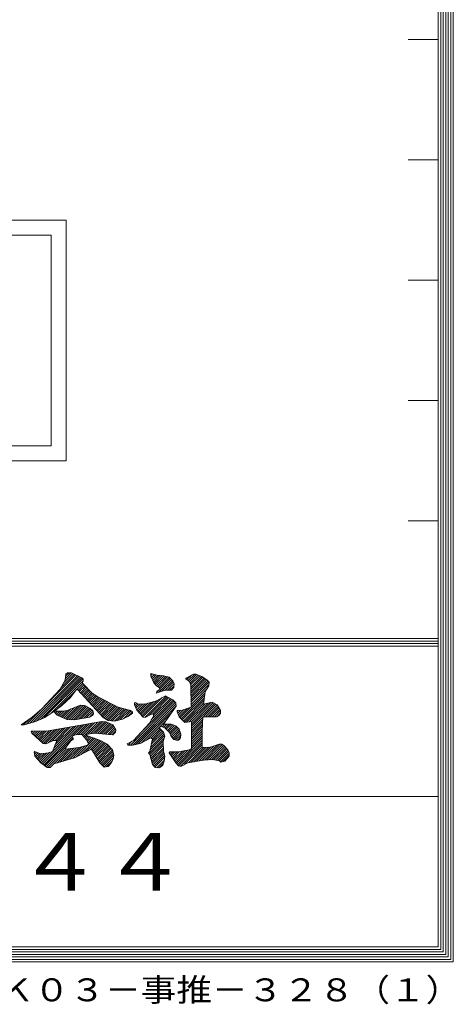
# Model space of a CAD drawing. Units: millimetres. Extents: x -2104 to 2116, y -1479 to 1615.
# Drawn here: x 1871 to 2015, y -1363 to -1035 of the extents above; entities that cross this region are included whole.
import ezdxf

# ---------------------------------------------------------------- set-up
doc = ezdxf.new("R2010")
doc.units = ezdxf.units.MM
doc.header["$LTSCALE"] = 5
for name, color, linetype in [('0013_躯\u3000下り壁', 7, 'Continuous'), ('0022_柱符号_A', 7, 'Continuous'), ('0055_アルミ建具_', 7, 'Continuous')]:
    doc.layers.add(name, color=color, linetype=linetype)
doc.styles.add('ＭＳ ゴシック', font='txt', dxfattribs={"height": 1})

msp = doc.modelspace()

# ---------------------------------------------------------------- linework, layer by layer
at = {"layer": '0013_躯\u3000下り壁', "color": 7, "linetype": 'Continuous', "lineweight": 5}
for p, q in [((2014.167, -1347.771), (2014.167, 1420.562)), ((2010.833, -1344.438), (2010.833, 1417.229)), ((2011.667, -1345.271), (2011.667, 1418.062)), ((2012.5, -1346.104), (2012.5, 1418.896)), ((2013.333, -1346.938), (2013.333, 1419.729)), ((-1965, -1241.938), (2010, -1241.938)), ((-1965, -1242.771), (2010, -1242.771)), ((1873.181, -1269.602), (1889.55, -1253.233)), ((1874.254, -1269.269), (1890.056, -1253.467)), ((1884.511, -1257.533), (1889.045, -1252.999)), ((1885.469, -1255.835), (1888.539, -1252.765)), ((1886.251, -1252.947), (1885.989, -1254.913)), ((1886.041, -1254.523), (1888.01, -1252.554)), ((1886.155, -1253.67), (1887.271, -1252.554)), ((1886.774, -1252.554), (1886.251, -1252.947)), ((1888.082, -1252.554), (1886.774, -1252.554)), ((1891.483, -1254.126), (1888.082, -1252.554)), ((1914.502, -1252.685), (1914.502, -1253.602)), ((1916.594, -1253.34), (1914.502, -1252.685)), ((1914.502, -1253.435), (1915.073, -1252.864)), ((1914.669, -1254.008), (1915.636, -1253.04)), ((1914.884, -1254.532), (1916.199, -1253.217)), ((1915.099, -1255.056), (1916.803, -1253.353)), ((1915.315, -1255.581), (1917.499, -1253.397)), ((1915.598, -1256.037), (1918.195, -1253.44)), ((1915.943, -1256.432), (1918.856, -1253.519)), ((1918.688, -1253.471), (1916.594, -1253.34)), ((1920.518, -1253.996), (1918.688, -1253.471)), ((1928.627, -1252.947), (1926.142, -1254.258)), ((1926.475, -1254.779), (1927.951, -1253.304)), ((1926.891, -1255.103), (1929.047, -1252.947)), ((1927.307, -1255.427), (1929.679, -1253.054)), ((1927.498, -1255.975), (1930.207, -1253.266)), ((1927.683, -1256.53), (1930.736, -1253.478)), ((1929.412, -1252.947), (1928.627, -1252.947)), ((1931.374, -1253.733), (1929.412, -1252.947)), ((1875.328, -1268.935), (1890.562, -1253.701)), ((1876.45, -1268.552), (1891.068, -1253.935)), ((1877.761, -1267.982), (1891.549, -1254.193)), ((1879.071, -1267.411), (1891.919, -1254.563)), ((1881.131, -1266.09), (1892.006, -1255.216)), ((1885.989, -1254.913), (1884.289, -1257.926)), ((1889.904, -1258.057), (1891.873, -1256.089)), ((1890.333, -1258.369), (1892.242, -1256.459)), ((1890.689, -1258.752), (1892.612, -1256.83)), ((1892.006, -1254.651), (1891.483, -1254.126)), ((1891.613, -1255.699), (1892.006, -1255.306)), ((1891.875, -1256.092), (1891.613, -1255.699)), ((1895.014, -1259.236), (1891.875, -1256.092)), ((1892.006, -1255.306), (1892.006, -1254.651)), ((1914.502, -1253.602), (1915.417, -1255.83)), ((1915.417, -1255.83), (1916.333, -1256.878)), ((1916.288, -1256.827), (1919.43, -1253.684)), ((1916.728, -1257.126), (1920.006, -1253.849)), ((1917.116, -1258.958), (1921.339, -1254.735)), ((1917.184, -1257.411), (1920.561, -1254.033)), ((1917.463, -1257.871), (1920.95, -1254.384)), ((1918.18, -1258.633), (1921.727, -1255.086)), ((1919.234, -1258.319), (1921.992, -1255.561)), ((1919.974, -1258.319), (1922.213, -1256.08)), ((1921.826, -1255.174), (1920.518, -1253.996)), ((1922.218, -1256.092), (1921.826, -1255.174)), ((1922.088, -1257.402), (1922.218, -1256.092)), ((1926.142, -1254.373), (1926.386, -1254.129)), ((1926.142, -1254.258), (1926.142, -1254.519)), ((1926.142, -1254.519), (1927.319, -1255.437)), ((1927.319, -1255.437), (1927.712, -1256.616)), ((1927.712, -1256.616), (1927.842, -1263.953)), ((1927.723, -1257.23), (1931.264, -1253.689)), ((1927.736, -1257.957), (1931.73, -1253.963)), ((1927.748, -1258.684), (1932.18, -1254.252)), ((1927.762, -1259.411), (1932.63, -1254.542)), ((1927.774, -1260.137), (1933.08, -1254.832)), ((1927.787, -1260.864), (1933.472, -1255.18)), ((1927.8, -1261.591), (1933.841, -1255.55)), ((1927.813, -1262.318), (1933.781, -1256.35)), ((1933.205, -1254.913), (1931.374, -1253.733)), ((1933.859, -1255.568), (1933.205, -1254.913)), ((1933.728, -1256.878), (1933.859, -1255.568)), ((1884.289, -1257.926), (1878.272, -1264.477)), ((1883.375, -1264.587), (1889.419, -1258.542)), ((1887.821, -1260.678), (1889.782, -1258.057)), ((1889.782, -1258.057), (1890.044, -1258.057)), ((1890.044, -1258.057), (1898.676, -1267.36)), ((1891.045, -1259.136), (1892.981, -1257.2)), ((1891.401, -1259.52), (1893.351, -1257.57)), ((1891.757, -1259.903), (1893.72, -1257.94)), ((1892.113, -1260.287), (1894.09, -1258.31)), ((1892.469, -1260.671), (1894.459, -1258.68)), ((1892.825, -1261.054), (1894.829, -1259.05)), ((1893.181, -1261.438), (1895.229, -1259.39)), ((1893.537, -1261.822), (1895.66, -1259.699)), ((1893.893, -1262.205), (1896.091, -1260.007)), ((1896.845, -1260.547), (1895.014, -1259.236)), ((1916.202, -1259.236), (1919.211, -1258.319)), ((1916.594, -1258.581), (1916.202, -1259.236)), ((1916.333, -1256.878), (1917.379, -1257.533)), ((1916.358, -1258.976), (1916.965, -1258.369)), ((1917.51, -1258.057), (1916.594, -1258.581)), ((1917.379, -1257.533), (1917.51, -1258.057)), ((1919.211, -1258.319), (1921.303, -1258.319)), ((1920.713, -1258.319), (1922.138, -1256.894)), ((1921.303, -1258.319), (1922.088, -1257.402)), ((1924.562, -1267.788), (1932.395, -1259.955)), ((1927.826, -1263.045), (1933.254, -1257.617)), ((1927.839, -1263.771), (1932.501, -1259.11)), ((1932.028, -1262.905), (1932.551, -1258.712)), ((1932.551, -1258.712), (1933.728, -1256.878)), ((1884.943, -1263.429), (1887.821, -1260.678)), ((1886.6, -1268.019), (1891.302, -1263.317)), ((1891.09, -1263.298), (1886.643, -1265.001)), ((1887.304, -1268.054), (1891.98, -1263.379)), ((1892.529, -1263.429), (1891.09, -1263.298)), ((1894.249, -1262.589), (1896.522, -1260.316)), ((1894.605, -1262.973), (1896.969, -1260.609)), ((1894.961, -1263.356), (1897.462, -1260.856)), ((1895.318, -1263.74), (1897.955, -1261.103)), ((1895.673, -1264.124), (1898.448, -1261.349)), ((1896.029, -1264.507), (1898.94, -1261.597)), ((1896.385, -1264.891), (1899.433, -1261.843)), ((1896.741, -1265.275), (1899.926, -1262.09)), ((1903.646, -1263.953), (1896.845, -1260.547)), ((1897.097, -1265.659), (1900.419, -1262.337)), ((1897.453, -1266.042), (1900.912, -1262.584)), ((1897.81, -1266.426), (1901.405, -1262.83)), ((1898.165, -1266.81), (1901.898, -1263.077)), ((1898.521, -1267.193), (1902.391, -1263.324)), ((1907.679, -1276.532), (1922.255, -1261.955)), ((1908.435, -1276.516), (1922.6, -1262.35)), ((1909.401, -1262.381), (1909.009, -1262.512)), ((1909.009, -1262.626), (1909.181, -1262.455)), ((1909.009, -1262.512), (1909.009, -1263.167)), ((1909.009, -1263.167), (1909.794, -1264.871)), ((1909.072, -1263.303), (1909.778, -1262.597)), ((1909.305, -1263.81), (1910.248, -1262.866)), ((1909.36, -1276.33), (1922.79, -1262.9)), ((1910.316, -1262.905), (1909.401, -1262.381)), ((1909.538, -1264.316), (1910.985, -1262.87)), ((1909.771, -1264.823), (1911.766, -1262.829)), ((1910.108, -1265.225), (1912.546, -1262.788)), ((1912.801, -1262.774), (1910.316, -1262.905)), ((1910.456, -1265.617), (1913.474, -1262.599)), ((1910.804, -1266.009), (1914.474, -1262.34)), ((1911.059, -1272.412), (1921.911, -1261.56)), ((1911.152, -1266.401), (1915.473, -1262.08)), ((1911.5, -1266.793), (1916.571, -1261.722)), ((1911.847, -1267.185), (1918.276, -1260.757)), ((1912.434, -1267.338), (1919.523, -1260.249)), ((1916.333, -1261.857), (1912.801, -1262.774)), ((1913.854, -1266.658), (1920.007, -1260.504)), ((1914.583, -1268.148), (1921.46, -1261.271)), ((1915.05, -1266.202), (1920.492, -1260.76)), ((1915.374, -1266.618), (1920.976, -1261.015)), ((1919.342, -1260.153), (1916.333, -1261.857)), ((1921.826, -1261.464), (1919.342, -1260.153)), ((1922.741, -1262.512), (1921.826, -1261.464)), ((1922.873, -1263.56), (1922.741, -1262.512)), ((1924.919, -1268.171), (1932.29, -1260.8)), ((1925.276, -1268.554), (1932.185, -1261.645)), ((1925.633, -1268.937), (1932.08, -1262.489)), ((1926.352, -1268.957), (1932.515, -1262.794)), ((1927.251, -1268.798), (1933.473, -1262.576)), ((1927.974, -1268.814), (1934.43, -1262.358)), ((1927.974, -1269.554), (1935.141, -1262.388)), ((1927.974, -1270.294), (1935.608, -1262.66)), ((1931.91, -1267.098), (1936.075, -1262.933)), ((1934.905, -1262.25), (1932.028, -1262.905)), ((1932.649, -1267.098), (1936.516, -1263.232)), ((1936.474, -1263.167), (1934.905, -1262.25)), ((1937.651, -1265.001), (1936.474, -1263.167)), ((1878.272, -1264.477), (1875.003, -1267.229)), ((1879.189, -1267.36), (1882.196, -1265.395)), ((1882.196, -1265.395), (1883.374, -1266.574)), ((1882.381, -1265.58), (1882.698, -1265.263)), ((1882.458, -1265.263), (1884.943, -1263.429)), ((1885.336, -1265.263), (1882.458, -1265.263)), ((1882.751, -1265.95), (1883.438, -1265.263)), ((1883.121, -1266.32), (1884.177, -1265.263)), ((1883.374, -1266.574), (1886.513, -1268.015)), ((1883.533, -1266.647), (1884.917, -1265.263)), ((1884.041, -1266.88), (1885.738, -1265.183)), ((1884.548, -1267.113), (1886.669, -1264.992)), ((1885.054, -1267.345), (1887.868, -1264.533)), ((1886.643, -1265.001), (1885.336, -1265.263)), ((1885.561, -1267.578), (1889.067, -1264.073)), ((1886.069, -1267.811), (1890.265, -1263.614)), ((1888.009, -1268.09), (1892.623, -1263.476)), ((1888.713, -1268.125), (1893.115, -1263.723)), ((1889.501, -1268.077), (1893.608, -1263.97)), ((1890.408, -1267.91), (1894.101, -1264.217)), ((1891.315, -1267.743), (1894.535, -1264.522)), ((1892.222, -1267.575), (1894.905, -1264.892)), ((1894.36, -1264.346), (1892.529, -1263.429)), ((1893.129, -1267.408), (1895.21, -1265.327)), ((1894.036, -1267.24), (1895.394, -1265.882)), ((1894.098, -1267.229), (1895.275, -1266.443)), ((1895.145, -1265.132), (1894.36, -1264.346)), ((1895.406, -1265.918), (1895.145, -1265.132)), ((1895.275, -1266.443), (1895.406, -1265.918)), ((1898.927, -1267.528), (1902.884, -1263.571)), ((1899.371, -1267.824), (1903.376, -1263.818)), ((1899.814, -1268.12), (1903.912, -1264.022)), ((1900.265, -1268.409), (1904.5, -1264.174)), ((1900.963, -1268.45), (1905.088, -1264.326)), ((1901.661, -1268.491), (1905.675, -1264.478)), ((1902.36, -1268.533), (1906.263, -1264.63)), ((1903.302, -1268.33), (1906.851, -1264.782)), ((1907.701, -1265.001), (1903.646, -1263.953)), ((1904.289, -1268.083), (1907.439, -1264.933)), ((1905.354, -1267.758), (1907.928, -1265.184)), ((1906.743, -1267.109), (1908.339, -1265.513)), ((1907.047, -1266.967), (1908.355, -1265.918)), ((1908.355, -1265.526), (1907.701, -1265.001)), ((1908.355, -1265.918), (1908.355, -1265.526)), ((1909.794, -1264.871), (1911.886, -1267.229)), ((1910.285, -1276.145), (1922.873, -1263.557)), ((1911.369, -1275.801), (1921.199, -1265.97)), ((1912.541, -1267.36), (1914.502, -1266.312)), ((1914.502, -1266.312), (1915.156, -1266.181)), ((1915.156, -1266.181), (1915.417, -1266.705)), ((1918.688, -1269.587), (1922.873, -1263.56)), ((1924.834, -1264.871), (1923.264, -1265.001)), ((1923.264, -1265.387), (1923.685, -1264.966)), ((1923.264, -1265.001), (1923.264, -1265.526)), ((1923.264, -1265.526), (1923.919, -1267.098)), ((1923.441, -1265.95), (1924.492, -1264.899)), ((1923.659, -1266.472), (1925.447, -1264.684)), ((1923.876, -1266.995), (1926.511, -1264.359)), ((1924.205, -1267.405), (1927.576, -1264.035)), ((1927.842, -1263.953), (1924.834, -1264.871)), ((1933.389, -1267.098), (1936.805, -1263.682)), ((1934.129, -1267.098), (1937.094, -1264.133)), ((1934.869, -1267.098), (1937.383, -1264.584)), ((1935.609, -1267.098), (1937.651, -1265.055)), ((1936.351, -1267.095), (1937.651, -1265.795)), ((1936.998, -1266.836), (1937.651, -1266.05)), ((1937.651, -1266.05), (1937.651, -1265.001)), ((1875.003, -1267.229), (1871.341, -1269.85)), ((1871.341, -1269.85), (1872.387, -1269.85)), ((1871.455, -1269.85), (1871.741, -1269.563)), ((1872.194, -1269.85), (1874.342, -1267.702)), ((1872.387, -1269.85), (1876.18, -1268.67)), ((1876.18, -1268.67), (1879.189, -1267.36)), ((1878.433, -1282.843), (1891.415, -1269.861)), ((1898.154, -1268.67), (1880.366, -1271.815)), ((1886.513, -1268.015), (1889.128, -1268.146)), ((1888.591, -1273.425), (1892.314, -1269.703)), ((1889.128, -1268.146), (1894.098, -1267.229)), ((1889.647, -1273.109), (1893.212, -1269.544)), ((1890.436, -1273.059), (1894.111, -1269.385)), ((1891.225, -1273.01), (1895.01, -1269.226)), ((1891.713, -1273.263), (1895.908, -1269.067)), ((1892.054, -1273.661), (1896.807, -1268.908)), ((1893.562, -1272.893), (1897.706, -1268.749)), ((1894.412, -1272.782), (1898.493, -1268.701)), ((1895.263, -1272.671), (1899.171, -1268.763)), ((1896.051, -1272.623), (1899.783, -1268.891)), ((1896.731, -1272.682), (1900.285, -1269.128)), ((1897.412, -1272.742), (1900.788, -1269.365)), ((1898.092, -1272.801), (1901.291, -1269.602)), ((1899.592, -1268.801), (1898.154, -1268.67)), ((1898.676, -1267.36), (1900.246, -1268.408)), ((1898.772, -1272.86), (1901.793, -1269.839)), ((1901.815, -1269.85), (1899.592, -1268.801)), ((1900.246, -1268.408), (1902.469, -1268.539)), ((1902.862, -1271.422), (1901.815, -1269.85)), ((1902.469, -1268.539), (1905.085, -1267.884)), ((1905.085, -1267.884), (1907.047, -1266.967)), ((1913.979, -1269.194), (1908.747, -1274.959)), ((1911.886, -1267.229), (1912.541, -1267.36)), ((1912.908, -1275.001), (1919.519, -1268.391)), ((1915.417, -1266.705), (1913.979, -1269.194)), ((1918.208, -1270.441), (1919.062, -1269.587)), ((1921.303, -1269.587), (1918.688, -1269.587)), ((1918.716, -1270.673), (1919.802, -1269.587)), ((1919.22, -1270.908), (1920.541, -1269.587)), ((1919.59, -1271.278), (1921.281, -1269.587)), ((1919.96, -1271.648), (1921.809, -1269.799)), ((1922.873, -1270.242), (1921.303, -1269.587)), ((1923.919, -1267.098), (1925.75, -1269.063)), ((1925.75, -1269.063), (1927.974, -1268.67)), ((1927.974, -1271.034), (1931.758, -1267.25)), ((1927.974, -1271.774), (1931.714, -1268.033)), ((1927.974, -1268.67), (1927.974, -1277.711)), ((1927.974, -1272.513), (1931.671, -1268.816)), ((1927.974, -1273.253), (1931.627, -1269.599)), ((1931.505, -1271.815), (1931.766, -1267.098)), ((1931.766, -1267.098), (1936.344, -1267.098)), ((1936.344, -1267.098), (1936.998, -1266.836)), ((1880.366, -1271.815), (1874.742, -1271.946)), ((1874.742, -1271.946), (1874.872, -1272.601)), ((1874.83, -1272.391), (1875.289, -1271.933)), ((1874.872, -1272.601), (1878.665, -1276.007)), ((1875.13, -1272.832), (1876.046, -1271.915)), ((1875.519, -1273.182), (1876.804, -1271.898)), ((1875.909, -1273.532), (1877.561, -1271.88)), ((1876.298, -1273.882), (1878.318, -1271.863)), ((1876.688, -1274.232), (1879.076, -1271.845)), ((1877.078, -1274.582), (1879.833, -1271.827)), ((1877.468, -1274.932), (1880.632, -1271.767)), ((1877.858, -1275.282), (1881.531, -1271.609)), ((1878.011, -1282.526), (1890.517, -1270.02)), ((1878.247, -1275.632), (1882.429, -1271.45)), ((1878.637, -1275.982), (1883.328, -1271.291)), ((1879.265, -1276.093), (1884.227, -1271.132)), ((1880.303, -1275.796), (1885.125, -1270.973)), ((1881.71, -1275.128), (1886.024, -1270.814)), ((1882.227, -1277.571), (1889.618, -1270.179)), ((1882.619, -1274.959), (1886.922, -1270.656)), ((1882.718, -1276.339), (1888.72, -1270.338)), ((1883.112, -1275.206), (1887.821, -1270.497)), ((1888.344, -1273.518), (1889.39, -1273.125)), ((1889.39, -1273.125), (1891.483, -1272.994)), ((1891.483, -1272.994), (1893.053, -1274.828)), ((1892.791, -1272.994), (1895.799, -1272.601)), ((1893.706, -1273.518), (1892.791, -1272.994)), ((1895.799, -1272.601), (1901.815, -1273.125)), ((1899.453, -1272.919), (1902.098, -1270.275)), ((1900.134, -1272.978), (1902.394, -1270.719)), ((1900.814, -1273.038), (1902.689, -1271.163)), ((1901.495, -1273.097), (1902.8, -1271.792)), ((1901.815, -1273.125), (1902.731, -1272.208)), ((1902.731, -1272.208), (1902.862, -1271.422)), ((1914.425, -1277.183), (1918.852, -1272.756)), ((1914.448, -1274.201), (1917.565, -1271.084)), ((1914.631, -1276.237), (1918.674, -1272.194)), ((1914.838, -1275.29), (1918.305, -1271.824)), ((1914.977, -1274.411), (1917.935, -1271.454)), ((1917.249, -1270.767), (1917.772, -1270.242)), ((1918.688, -1272.208), (1917.249, -1270.767)), ((1917.772, -1270.242), (1919.211, -1270.897)), ((1919.08, -1273.518), (1918.688, -1272.208)), ((1919.211, -1270.897), (1920.649, -1272.339)), ((1920.329, -1272.018), (1922.331, -1270.016)), ((1920.649, -1272.339), (1921.172, -1273.649)), ((1920.678, -1272.41), (1922.853, -1270.234)), ((1920.889, -1272.938), (1923.228, -1270.599)), ((1921.099, -1273.467), (1923.598, -1270.969)), ((1921.398, -1273.908), (1923.943, -1271.363)), ((1921.743, -1274.303), (1924.128, -1271.919)), ((1922.088, -1274.698), (1924.312, -1272.474)), ((1922.705, -1274.821), (1924.417, -1273.108)), ((1923.919, -1271.291), (1922.873, -1270.242)), ((1924.442, -1272.863), (1923.919, -1271.291)), ((1924.311, -1274.173), (1924.442, -1272.863)), ((1927.974, -1273.993), (1931.584, -1270.383)), ((1927.974, -1274.732), (1931.54, -1271.165)), ((1927.974, -1275.472), (1931.505, -1271.941)), ((1927.974, -1276.212), (1931.505, -1272.681)), ((1931.505, -1277.318), (1931.505, -1271.815)), ((1878.665, -1276.007), (1879.58, -1276.139)), ((1878.856, -1283.16), (1888.39, -1273.626)), ((1879.278, -1283.478), (1888.612, -1274.144)), ((1879.58, -1276.139), (1882.066, -1274.959)), ((1883.112, -1275.352), (1881.805, -1278.628)), ((1882.066, -1274.959), (1883.112, -1274.959)), ((1883.112, -1274.959), (1883.112, -1275.352)), ((1886.251, -1277.318), (1887.821, -1275.221)), ((1887.821, -1275.221), (1888.736, -1274.435)), ((1888.736, -1274.435), (1888.344, -1273.518)), ((1889.744, -1280.408), (1895.867, -1274.286)), ((1891.262, -1279.631), (1896.413, -1274.48)), ((1892.395, -1274.06), (1893.217, -1273.238)), ((1892.736, -1274.458), (1893.687, -1273.507)), ((1892.779, -1278.853), (1896.959, -1274.674)), ((1893.053, -1274.828), (1893.706, -1276.139)), ((1893.07, -1274.864), (1894.23, -1273.704)), ((1893.316, -1275.357), (1894.776, -1273.898)), ((1893.706, -1276.139), (1893.445, -1276.532)), ((1893.563, -1275.851), (1895.321, -1274.092)), ((1897.761, -1274.959), (1893.706, -1273.518)), ((1894.297, -1278.075), (1897.505, -1274.868)), ((1894.946, -1278.166), (1898.007, -1275.104)), ((1895.223, -1278.628), (1898.473, -1275.379)), ((1895.5, -1279.091), (1898.938, -1275.653)), ((1895.778, -1279.554), (1899.404, -1275.927)), ((1896.055, -1280.017), (1899.869, -1276.202)), ((1899.984, -1276.27), (1897.761, -1274.959)), ((1901.684, -1278.104), (1899.984, -1276.27)), ((1908.747, -1274.959), (1906.655, -1276.139)), ((1906.655, -1276.139), (1906.786, -1276.532)), ((1906.939, -1276.532), (1908.207, -1275.264)), ((1908.355, -1276.532), (1910.97, -1276.007)), ((1910.97, -1276.007), (1914.502, -1274.173)), ((1913.81, -1279.277), (1918.884, -1274.203)), ((1915.025, -1274.435), (1914.11, -1278.628)), ((1914.119, -1279.708), (1918.589, -1275.238)), ((1914.219, -1278.129), (1919.022, -1273.325)), ((1914.28, -1280.287), (1918.583, -1275.984)), ((1914.502, -1274.173), (1915.025, -1274.435)), ((1918.556, -1275.352), (1919.08, -1273.518)), ((1918.688, -1278.497), (1918.556, -1275.352)), ((1921.172, -1273.649), (1922.088, -1274.697)), ((1922.088, -1274.697), (1923.396, -1274.959)), ((1923.317, -1283.087), (1931.505, -1274.9)), ((1923.321, -1274.944), (1924.335, -1273.93)), ((1923.396, -1274.959), (1923.919, -1274.697)), ((1923.667, -1283.478), (1931.505, -1275.64)), ((1923.919, -1274.697), (1924.311, -1274.173)), ((1924.301, -1283.583), (1931.505, -1276.38)), ((1927.974, -1276.952), (1931.505, -1273.421)), ((1927.974, -1277.691), (1931.505, -1274.161)), ((1931.451, -1281.612), (1936.636, -1276.426)), ((1932.303, -1281.499), (1937.532, -1276.27)), ((1933.077, -1281.465), (1938.181, -1276.361)), ((1937.128, -1276.27), (1934.251, -1277.187)), ((1938.044, -1276.27), (1937.128, -1276.27)), ((1938.829, -1276.794), (1938.044, -1276.27)), ((1875.918, -1278.628), (1875.657, -1278.89)), ((1875.657, -1278.89), (1875.918, -1280.2)), ((1875.669, -1278.95), (1875.969, -1278.65)), ((1875.792, -1279.567), (1876.487, -1278.872)), ((1875.915, -1280.184), (1877.004, -1279.094)), ((1877.75, -1279.414), (1875.918, -1278.628)), ((1876.256, -1280.583), (1877.522, -1279.316)), ((1876.602, -1280.976), (1878.207, -1279.37)), ((1876.949, -1281.369), (1879.025, -1279.292)), ((1877.295, -1281.763), (1879.843, -1279.214)), ((1877.641, -1282.156), (1880.745, -1279.052)), ((1880.496, -1279.152), (1877.75, -1279.414)), ((1879.701, -1283.795), (1886.469, -1277.027)), ((1880.235, -1284), (1886.407, -1277.829)), ((1881.805, -1278.628), (1880.496, -1279.152)), ((1880.975, -1284), (1887.214, -1277.762)), ((1883.197, -1282.518), (1888.033, -1277.682)), ((1884.257, -1282.198), (1888.89, -1277.565)), ((1885.317, -1281.877), (1889.747, -1277.448)), ((1886.251, -1277.842), (1886.251, -1277.318)), ((1887.821, -1277.711), (1886.251, -1277.842)), ((1886.378, -1281.556), (1890.603, -1277.331)), ((1887.438, -1281.235), (1891.62, -1277.054)), ((1890.697, -1277.318), (1887.821, -1277.711)), ((1888.498, -1280.915), (1892.656, -1276.757)), ((1889.128, -1280.725), (1894.752, -1277.842)), ((1893.445, -1276.532), (1890.697, -1277.318)), ((1894.752, -1277.842), (1897.499, -1282.428)), ((1896.332, -1280.479), (1900.252, -1276.559)), ((1896.609, -1280.942), (1900.608, -1276.943)), ((1896.886, -1281.404), (1900.964, -1277.327)), ((1897.163, -1281.867), (1901.319, -1277.711)), ((1897.44, -1282.33), (1901.675, -1278.094)), ((1897.79, -1282.72), (1901.854, -1278.656)), ((1898.16, -1283.089), (1902.028, -1279.221)), ((1902.208, -1279.807), (1901.684, -1278.104)), ((1906.786, -1276.532), (1908.355, -1276.532)), ((1914.11, -1278.628), (1913.717, -1279.152)), ((1913.717, -1279.152), (1914.11, -1279.676)), ((1914.11, -1279.676), (1915.025, -1282.952)), ((1914.442, -1280.865), (1918.612, -1276.694)), ((1914.603, -1281.443), (1918.642, -1277.404)), ((1914.765, -1282.021), (1918.671, -1278.114)), ((1914.926, -1282.599), (1918.751, -1278.774)), ((1915.16, -1283.106), (1918.89, -1279.375)), ((1919.08, -1280.2), (1918.688, -1278.497)), ((1920.649, -1278.759), (1920.518, -1279.152)), ((1920.518, -1279.152), (1922.741, -1282.428)), ((1920.549, -1279.198), (1920.988, -1278.759)), ((1923.527, -1278.759), (1920.649, -1278.759)), ((1920.848, -1279.639), (1921.728, -1278.759)), ((1921.147, -1280.079), (1922.468, -1278.759)), ((1921.447, -1280.52), (1923.208, -1278.759)), ((1921.745, -1280.961), (1924.039, -1278.667)), ((1922.045, -1281.401), (1924.94, -1278.506)), ((1922.344, -1281.842), (1925.84, -1278.345)), ((1922.643, -1282.283), (1926.741, -1278.184)), ((1922.973, -1282.693), (1927.935, -1277.73)), ((1927.189, -1278.104), (1923.527, -1278.759)), ((1925.595, -1283.029), (1931.505, -1277.12)), ((1926.966, -1282.398), (1932.073, -1277.29)), ((1927.974, -1277.711), (1927.189, -1278.104)), ((1927.863, -1282.241), (1932.85, -1277.254)), ((1928.76, -1282.083), (1933.627, -1277.216)), ((1929.656, -1281.926), (1934.464, -1277.119)), ((1930.554, -1281.769), (1935.55, -1276.773)), ((1934.251, -1277.187), (1931.505, -1277.318)), ((1933.85, -1281.431), (1938.624, -1276.657)), ((1934.624, -1281.397), (1939.018, -1277.004)), ((1935.329, -1281.431), (1939.368, -1277.393)), ((1935.958, -1281.543), (1939.718, -1277.783)), ((1936.587, -1281.654), (1940.049, -1278.191)), ((1937.216, -1281.765), (1940.296, -1278.684)), ((1937.652, -1282.068), (1940.53, -1279.19)), ((1940.006, -1278.104), (1938.829, -1276.794)), ((1940.53, -1279.152), (1940.006, -1278.104)), ((1940.53, -1280.2), (1940.53, -1279.152)), ((1875.918, -1280.2), (1877.88, -1282.428)), ((1877.88, -1282.428), (1879.973, -1284)), ((1881.02, -1284), (1882.196, -1282.821)), ((1882.196, -1282.821), (1889.128, -1280.725)), ((1897.499, -1282.428), (1898.938, -1283.869)), ((1898.529, -1283.46), (1902.201, -1279.787)), ((1898.899, -1283.83), (1902.049, -1280.679)), ((1899.765, -1283.703), (1901.619, -1281.85)), ((1900.246, -1283.607), (1901.161, -1282.69)), ((1901.161, -1282.69), (1901.946, -1281.248)), ((1901.946, -1281.248), (1902.208, -1279.807)), ((1915.025, -1282.952), (1915.941, -1284)), ((1915.504, -1283.501), (1919.028, -1279.977)), ((1915.849, -1283.896), (1919.041, -1280.704)), ((1916.43, -1284.055), (1918.979, -1281.505)), ((1917.096, -1284.129), (1918.701, -1282.523)), ((1918.426, -1283.214), (1918.949, -1281.904)), ((1918.949, -1281.904), (1919.08, -1280.2)), ((1922.741, -1282.428), (1923.657, -1283.476)), ((1924.442, -1283.607), (1926.796, -1282.428)), ((1926.796, -1282.428), (1932.028, -1281.511)), ((1932.028, -1281.511), (1935.036, -1281.38)), ((1935.036, -1281.38), (1937.26, -1281.772)), ((1937.26, -1281.772), (1937.783, -1282.166)), ((1937.783, -1282.166), (1939.09, -1281.904)), ((1938.422, -1282.038), (1940.53, -1279.93)), ((1939.09, -1281.904), (1940.53, -1280.2)), ((1879.973, -1284), (1881.02, -1284)), ((1898.938, -1283.869), (1900.246, -1283.607)), ((1915.941, -1284), (1917.118, -1284.131)), ((1917.118, -1284.131), (1917.641, -1283.869)), ((1917.641, -1283.869), (1918.426, -1283.214)), ((1923.657, -1283.476), (1924.442, -1283.607)), ((-1965.833, -1344.438), (2010.833, -1344.438)), ((-1969.167, -1347.771), (2014.167, -1347.771)), ((-1968.333, -1346.938), (2013.333, -1346.938)), ((-1967.5, -1346.104), (2012.5, -1346.104)), ((-1966.667, -1345.271), (2011.667, -1345.271))]:
    msp.add_line(p, q, dxfattribs=at)
at = {"layer": '0022_柱符号_A', "color": 7, "linetype": 'Continuous', "lineweight": 5}
for p, q in [((2015, -1348.604), (2015, 1421.395)), ((2010, -1343.604), (2010, 1416.395)), ((2000, -1041.938), (2010, -1041.938)), ((2000, -1081.938), (2010, -1081.938)), ((2000, -1121.938), (2010, -1121.938)), ((2000, -1161.938), (2010, -1161.938)), ((2000, -1201.938), (2010, -1201.938)), ((-1965, -1241.104), (2010, -1241.104)), ((-1965, -1243.604), (2010, -1243.604)), ((1460, -1293.604), (2010, -1293.604)), ((-1965, -1343.604), (2010, -1343.604)), ((-1970, -1348.604), (2015, -1348.604))]:
    msp.add_line(p, q, dxfattribs=at)
at = {"layer": '0055_アルミ建具_', "color": 7, "linetype": 'Continuous', "lineweight": 5}
for p, q in [((1886.372, -1102.06), (1343.615, -1102.06)), ((1886.372, -1182.06), (1886.372, -1102.06)), ((1348.615, -1107.06), (1881.372, -1107.06)), ((1881.372, -1177.06), (1881.372, -1107.06)), ((1881.372, -1177.06), (1348.615, -1177.06)), ((1343.615, -1182.06), (1886.372, -1182.06))]:
    msp.add_line(p, q, dxfattribs=at)

# ---------------------------------------------------------------- texts
at = {"layer": '0013_躯\u3000下り壁', "color": 3, "linetype": 'Continuous', "lineweight": 5, "style": 'ＭＳ ゴシック', "width": 1.0875}
msp.add_text('１ＲＳ１７９４４', height=19.05, dxfattribs=at).set_placement((1700.474, -1324.873))
at = {"layer": '0013_躯\u3000下り壁', "color": 6, "linetype": 'Continuous', "lineweight": 5, "style": 'ＭＳ ゴシック', "width": 1.138462}
msp.add_text('Ｋ０３－事推－３２８（１）', height=7.62, dxfattribs=at).set_placement((1863.783, -1361.705))

doc.saveas('drawing.dxf')
